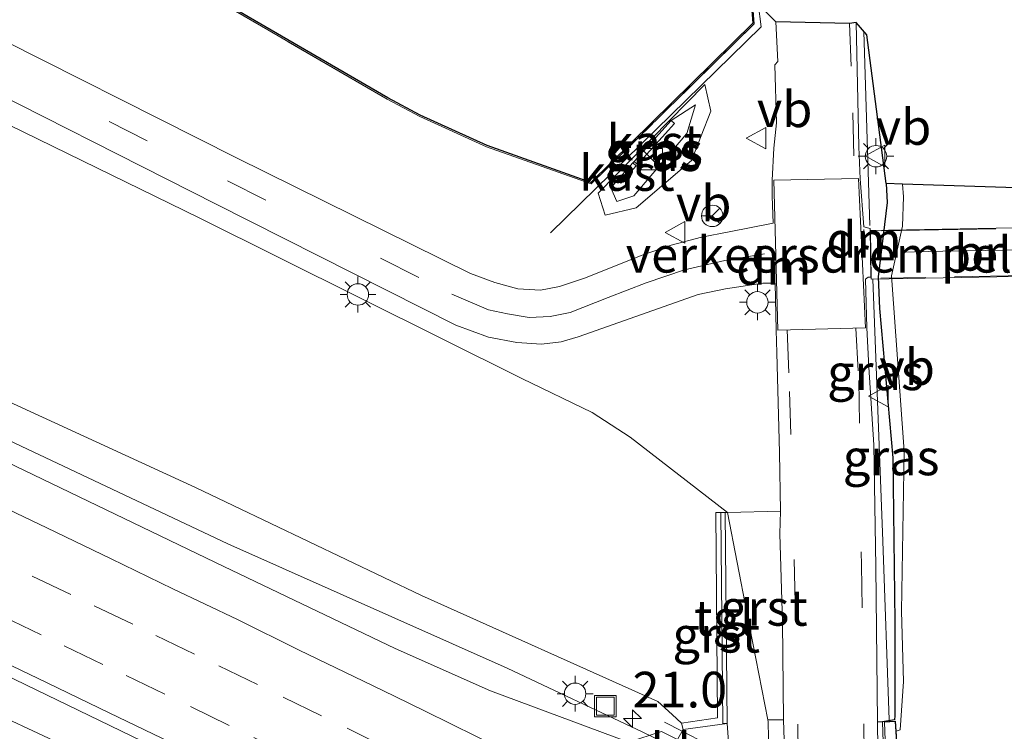
# Model space of a CAD drawing. Units: metres. Extents: x 90488 to 100000, y 444661 to 450001.
# Drawn here: x 99506 to 99575, y 449068 to 449118 of the extents above; entities that cross this region are included whole.
import ezdxf
from ezdxf.enums import TextEntityAlignment as Align

# ---------------------------------------------------------------- set-up
doc = ezdxf.new("R2010")
doc.units = ezdxf.units.M
doc.linetypes.add('IE-TERREINAFSCHEIDING', pattern=[10, 8, -2])
doc.linetypes.add('VW-3-9_STREEP', pattern=[12, 3, -9])
doc.layers.get('0').update_dxf_attribs({"lineweight": 25})
for name, color, linetype, lineweight in [('B-ME-AM-KILOMETR-S-B1', 7, 'Continuous', 18), ('B-ME-BV-GELEIDECONSTRUCTIE-BARRIER-L-B1', 213, 'BV-STEPBARRIER', 18), ('B-ME-BV-GELEIDECONSTRUCTIE-GELEIDERAIL-L-B1', 213, 'BV-GELEIDERAIL', 18), ('B-ME-GW-INSTEEKWATERGANG-L-B1', 10, 'Continuous', 25), ('B-ME-GW-KRUINLIJN-L-B1', 93, 'Continuous', 18), ('B-ME-GW-TEENLIJN-L-B1', 93, 'Continuous', 18), ('B-ME-IE-GRASLAND-GV-B6', 93, 'Continuous', 18), ('B-ME-IE-INRICHTINGSELEMENT-S-B1', 253, 'Continuous', 18), ('B-ME-IE-MEUBILAIR_WEGMEUBILAIR-LICHTMAST-S-B1', 8, 'Continuous', 18), ('B-ME-IE-TERREINAFSCHEIDING-RASTERHEKWERK-L-B1', 8, 'IE-TERREINAFSCHEIDING', 18), ('B-ME-IE-TERREINAFSCHEIDING-RASTERHEKWERK-L-B2', 8, 'IE-TERREINAFSCHEIDING', 18), ('B-ME-KG-KADASTRAAL-OPNAMEDTMGRENS-L-B1', 10, 'Continuous', 25), ('B-ME-KW-BRUG-GV-B7', 173, 'Continuous', 18), ('B-ME-KW-LANDHOOFD-GV-B6', 173, 'Continuous', 18), ('B-ME-MW-MUUR-GV-B6', 8, 'IE-TERREINAFSCHEIDING-KUNSTMATIG', 18), ('B-ME-OG-BEBOUWING-GV-B6', 173, 'Continuous', 18), ('B-ME-OG-WATER-GV-B6', 153, 'Continuous', 18), ('B-ME-VH-DREMPEL-GV-B6', 8, 'Continuous', 18), ('B-ME-VH-VERH_SOORT-BITUMEN-GV-B6', 8, 'IE-TERREINAFSCHEIDING-NATUURLIJK-HOUTWAL', 18), ('B-ME-VH-VERH_SOORT-GV-B6', 8, 'Continuous', 18), ('B-ME-VH-VERH_SOORT-KLINKERS-GV-B6', 8, 'IE-TERREINAFSCHEIDING-NATUURLIJK-HOUTWAL', 18), ('B-ME-VH-VERH_SOORT-TEGELS-GV-B6', 8, 'Continuous', 18), ('B-ME-VW-MARKERING-39STREEP-015-L-B1', 255, 'VW-3-9_STREEP', 18), ('B-ME-VW-MARKERING-39STREEP-015-L-B2', 255, 'VW-3-9_STREEP', 18), ('B-ME-VW-MARKERING-DRIEHOEK-L-B1', 7, 'VW-HAAIETAND70-R-B', 18), ('B-ME-VW-MARKERING-STREEP-015-L-B1', 7, 'Continuous', 18), ('B-ME-VW-MEUBILAIR_WEGMEUBILAIR-RONA-S-B1', 8, 'Continuous', 18), ('B-ME-VW-MEUBILAIR_WEGMEUBILAIR-VERKEERSBORD-S-B1', 8, 'Continuous', 18)]:
    doc.layers.add(name, color=color, linetype=linetype, lineweight=lineweight)
doc.styles.add('NLCS-ISO', font='NLCS-ISO.TTF')
doc.linetypes.add('BV-GELEIDERAIL', pattern='A,10,-3,[108,NLCS.SHX,S=1,R=0,X=0,Y=0],-3', length=16)
doc.linetypes.add('BV-STEPBARRIER', pattern='A,1,-1,[16,NLCS.SHX,S=1,R=0,X=-1,Y=0],1', length=3)
doc.linetypes.add('IE-TERREINAFSCHEIDING-KUNSTMATIG', pattern='A,4,[82,NLCS.SHX,S=0.75,R=90,X=0,Y=0],4,-2', length=10)
doc.linetypes.add('IE-TERREINAFSCHEIDING-NATUURLIJK-HOUTWAL', pattern='A,7,-1.5,[67,NLCS.SHX,S=0.75,R=45,X=0,Y=0],-1.5,7,-1.5,[70,NLCS.SHX,S=0.75,R=0,X=0,Y=0],-1.5', length=20)
doc.linetypes.add('VW-HAAIETAND70-R-B', pattern='A,0,-0.5,[153,NLCS.SHX,S=1,R=180,X=-0.375,Y=0],-0.5', length=1)

# ---------------------------------------------------------------- blocks, each defined once
blk = doc.blocks.new('kast')
blk.add_line((-0.75, -0.75), (0.75, 0.75))
blk.add_lwpolyline([(-0.75, 0.75), (0.75, 0.75), (0.75, -0.75), (-0.75, -0.75)], close=True)
blk = doc.blocks.new('put')
for p, q in [((0.75, 0.75), (-0.75, 0.75)), ((-0.75, 0.75), (-0.75, -0.75)), ((0.75, -0.75), (0.75, 0.75)), ((-0.75, -0.75), (0.75, -0.75))]:
    blk.add_line(p, q)
blk.add_lwpolyline([(-0.625, 0.625), (0.625, 0.625), (0.625, -0.625), (-0.625, -0.625)], close=True)
blk = doc.blocks.new('verkeersbord')
for p, q in [((0, 0.75), (-0.75, -0.625)), ((0.75, -0.625), (0, 0.75)), ((-0.75, -0.625), (0.75, -0.625))]:
    blk.add_line(p, q)
blk = doc.blocks.new('wegwijzer')
for q in [(0, 0.75), (-0.53, -0.53), (0.53, -0.53)]:
    blk.add_line((0, 0), q)
blk.add_circle((0, 0), 0.75)
blk = doc.blocks.new('hecto')
for p, q in [((0, 0.625), (-0.625, 0)), ((0, -0.625), (0, 0.625)), ((-0.625, 0), (0.625, 0)), ((0.625, 0), (0, -0.625))]:
    blk.add_line(p, q)
blk = doc.blocks.new('lantaarnpaal')
for p, q in [((-0.884, 0.884), (-0.53, 0.53)), ((0, 0.75), (0, 1.25)), ((0.53, 0.53), (0.884, 0.884)), ((-0.75, 0), (-1.25, 0)), ((0.75, 0), (1.25, 0)), ((-0.53, -0.53), (-0.884, -0.884)), ((0.53, -0.53), (0.884, -0.884)), ((0, -0.75), (0, -1.25))]:
    blk.add_line(p, q)
blk.add_circle((0, 0), 0.75)

msp = doc.modelspace()

# ---------------------------------------------------------------- linework, layer by layer
at = {"layer": 'B-ME-BV-GELEIDECONSTRUCTIE-BARRIER-L-B1'}
msp.add_polyline3d([(99537.242, 449054.477, 4.947), (99516.762, 449063.929, 4.821), (99495.393, 449073.922, 4.67), (99473.952, 449083.939, 4.44), (99451.467, 449093.977, 4.179), (99429.516, 449103.435, 3.926), (99407, 449112.72, 3.566), (99384.835, 449121.304, 3.19), (99361.984, 449129.929, 2.792), (99339.782, 449137.874, 2.361), (99317.069, 449145.51, 1.904), (99294.484, 449152.812, 1.531), (99269.578, 449160.457, 1.102), (99248.25, 449166.817, 0.775), (99225.205, 449173.813, 0.405), (99201.023, 449181.231, 0.073), (99178.405, 449187.908, -0.252), (99177.588, 449188.146, -0.258)], dxfattribs=at)
at = {"layer": 'B-ME-BV-GELEIDECONSTRUCTIE-GELEIDERAIL-L-B1'}
msp.add_line((99565.566, 449103.886, -0.657), (99565.142, 449117.462, -0.684), dxfattribs=at)
for points in [[(99424.639, 449124.773, 3.938), (99433.193, 449121.126, 4.091), (99453.995, 449112.124, 4.341), (99479.617, 449100.776, 4.551), (99500.184, 449091.251, 4.572), (99520.633, 449081.596, 4.525), (99540.191, 449072.901, 4.318), (99549.678, 449068.414, 4.395), (99551.528, 449067.539, 4.41), (99554.179, 449066.285, 4.432)], [(99557.748, 449119.427, -0.915), (99557.966, 449117.8, -0.901), (99543.22, 449103.367, -1.455)], [(99566.924, 449069.292, -1.256), (99566.483, 449081.796, -0.95), (99565.766, 449100.134, -0.591)]]:
    msp.add_polyline3d(points, dxfattribs=at)
at = {"layer": 'B-ME-GW-INSTEEKWATERGANG-L-B1'}
msp.add_polyline3d([(99566.707, 449106.817, -1.58), (99566.766, 449105.505, -1.58), (99566.146, 449100.282, -1.342), (99566.232, 449098.081, -1.647), (99567.183, 449087.627, -1.684), (99567.318, 449076.146, -1.811), (99567.303, 449069.567, -1.979), (99567.289, 449069.28, -1.981), (99566.449, 449069.136, -1.93)], dxfattribs=at)
at = {"layer": 'B-ME-GW-KRUINLIJN-L-B1'}
for points in [[(99387.682, 449143.157, 2.254), (99394.451, 449140.782, 2.486), (99404.747, 449137.36, 2.837), (99425.479, 449130.697, 3.094), (99435.653, 449127.226, 3.101), (99441.363, 449124.182, 3.134), (99449.77, 449118.591, 3.418), (99461.739, 449111.817, 3.5), (99483.33, 449101.642, 3.539), (99518.378, 449085.535, 3.439), (99534.183, 449077.985, 3.396), (99550.719, 449070.56, 3.409), (99551.73, 449069.647, 3.508), (99552.391, 449069.047, 3.597)], [(99554.008, 449113.749, -1.982), (99546.557, 449106.153, -2.108), (99547.05, 449104.598, -1.967), (99549.2, 449105.123, -1.747), (99553.091, 449108.442, -1.698), (99554.446, 449111.896, -1.627), (99554.008, 449113.749, -1.982)]]:
    msp.add_polyline3d(points, dxfattribs=at)
at = {"layer": 'B-ME-GW-TEENLIJN-L-B1'}
msp.add_line((99548.986, 449108.271, -2.532), (99549.066, 449108.361, -2.529), dxfattribs=at)
for points in [[(99389.594, 449151.866, -2.768), (99412.954, 449147.077, -2.769), (99435.799, 449142.234, -2.822), (99442.523, 449140.778, -2.838), (99447.559, 449139.252, -2.768), (99453.856, 449136.567, -2.741), (99478.856, 449123.764, -2.593), (99500.187, 449113.43, -2.468), (99518.623, 449104.425, -2.414), (99541.221, 449093.167, -2.017), (99546.136, 449090.786, -1.893), (99548.794, 449089.071, -1.8), (99555.592, 449083.791, -1.678)], [(99547.901, 449107.068, -2.576), (99547.428, 449106.513, -2.707), (99547.862, 449105.565, -2.472), (99549.04, 449105.952, -2.439), (99552.753, 449110.333, -2.552), (99553.355, 449112.33, -2.682), (99551.659, 449111.237, -2.423)]]:
    msp.add_polyline3d(points, dxfattribs=at)
at = {"layer": 'B-ME-IE-GRASLAND-GV-B6'}
for points in [[(99389.594, 449151.866, -2.768), (99412.954, 449147.077, -2.769), (99435.799, 449142.234, -2.822), (99442.523, 449140.778, -2.838), (99447.559, 449139.252, -2.768), (99453.856, 449136.567, -2.741), (99478.856, 449123.764, -2.593), (99500.187, 449113.43, -2.468), (99518.623, 449104.425, -2.414), (99541.221, 449093.167, -2.017), (99546.136, 449090.786, -1.893), (99548.794, 449089.071, -1.8), (99555.592, 449083.791, -1.678)], [(99387.682, 449143.157, 2.254), (99394.451, 449140.782, 2.486), (99404.747, 449137.36, 2.837), (99425.479, 449130.697, 3.094), (99435.653, 449127.226, 3.101), (99441.363, 449124.182, 3.134), (99449.77, 449118.591, 3.418), (99461.739, 449111.817, 3.5), (99483.33, 449101.642, 3.539), (99518.378, 449085.535, 3.439), (99534.183, 449077.985, 3.396), (99550.719, 449070.56, 3.409), (99551.73, 449069.647, 3.508), (99552.391, 449069.047, 3.597)], [(99555.592, 449083.791, -1.678), (99555.444, 449083.792, -1.56), (99555.144, 449083.794, -1.554), (99554.781, 449083.796, -1.548), (99554.914, 449069.413, 2.112), (99552.391, 449069.047, 3.597), (99551.73, 449069.647, 3.508), (99550.719, 449070.56, 3.409), (99534.183, 449077.985, 3.396), (99518.378, 449085.535, 3.439), (99483.33, 449101.642, 3.539), (99461.739, 449111.817, 3.5), (99449.77, 449118.591, 3.418), (99441.363, 449124.182, 3.134), (99435.653, 449127.226, 3.101), (99425.479, 449130.697, 3.094), (99404.747, 449137.36, 2.837), (99394.451, 449140.782, 2.486), (99387.682, 449143.157, 2.254)], [(99507.289, 449126.976, -2.691), (99531.783, 449112.727, -2.4), (99534.062, 449111.517, -2.345), (99538.739, 449109.385, -2.251), (99546.067, 449106.791, -2.103), (99557.481, 449118.013, -1.703), (99557.335, 449119.854, -1.634), (99558.992, 449118.141, -1.519), (99559.123, 449115.354, -1.529), (99558.921, 449115.141, -1.526), (99559.036, 449111.076, -1.541), (99558.841, 449109.308, -1.496), (99558.74, 449107.05, -1.388), (99558.726, 449105.928, -1.435), (99558.798, 449104.054, -1.431), (99555.723, 449103.45, -1.615), (99553.778, 449103.064, -1.695), (99551.655, 449102.502, -1.785), (99549.625, 449101.808, -1.861), (99545.588, 449100.196, -1.967), (99543.854, 449099.61, -2.008), (99542.52, 449099.366, -2.029), (99540.93, 449099.45, -2.068), (99539.311, 449099.889, -2.113), (99537.62, 449100.527, -2.165), (99521.234, 449108.625, -2.393), (99502.247, 449118.184, -2.546)], [(99479.801, 449125.535, -2.591), (99500.821, 449115, -2.414), (99519.829, 449105.373, -2.304), (99536.601, 449096.904, -2.108), (99538.877, 449096.069, -2.036), (99540.859, 449095.707, -1.994), (99542.58, 449095.58, -1.95), (99543.963, 449095.733, -1.904), (99545.141, 449096.098, -1.881), (99553.562, 449099.056, -1.625), (99555.475, 449099.45, -1.531), (99558.072, 449099.846, -1.462), (99558.93, 449099.847, -1.445), (99559.018, 449096.551, -1.468), (99559.047, 449094.965, -1.542), (99559.248, 449088.007, -1.649), (99559.308, 449083.891, -1.716), (99555.592, 449083.791, -1.678), (99548.794, 449089.071, -1.8), (99546.136, 449090.786, -1.893), (99541.221, 449093.167, -2.017), (99518.623, 449104.425, -2.414), (99500.187, 449113.43, -2.468), (99478.856, 449123.764, -2.593)], [(99552.391, 449069.047, 3.597), (99552.491, 449068.603, 3.708), (99552.426, 449068.481, 3.708), (99552.115, 449067.9, 3.711), (99550.988, 449068.469, 3.634), (99548.686, 449067.711, 3.775), (99539.011, 449071.317, 3.801), (99532.344, 449074.287, 3.831), (99520.361, 449080.015, 3.874), (99498.789, 449090.389, 3.861), (99478.934, 449099.668, 3.808), (99453.966, 449110.736, 3.632), (99432.506, 449119.966, 3.376)], [(99566.707, 449106.817, -1.58), (99566.766, 449105.505, -1.58), (99566.146, 449100.282, -1.342), (99566.232, 449098.081, -1.647), (99567.183, 449087.627, -1.684), (99567.318, 449076.146, -1.811), (99567.303, 449069.567, -1.979), (99567.289, 449069.28, -1.981), (99566.449, 449069.136, -1.93), (99566.106, 449069.132, -1.962), (99566.064, 449073.493, -1.836), (99565.98, 449080.004, -1.685), (99565.841, 449088.54, -1.558), (99565.484, 449093.971, -1.471), (99565.365, 449096.724, -1.352), (99565.253, 449100.124, -1.302), (99565.442, 449100.269, -1.302), (99565.631, 449100.278, -1.301), (99565.592, 449103.667, -1.276), (99565.147, 449103.782, -1.273), (99564.899, 449107.162, -1.264), (99564.787, 449109.4, -1.357), (99564.599, 449118.087, -1.444), (99565.345, 449117.228, -1.444), (99566.707, 449106.817, -1.58)], [(99554.008, 449113.749, -1.982), (99554.446, 449111.896, -1.627), (99553.091, 449108.442, -1.698), (99549.2, 449105.123, -1.747), (99547.05, 449104.598, -1.967), (99546.557, 449106.153, -2.108), (99554.008, 449113.749, -1.982)], [(99554.008, 449113.749, -1.982), (99546.557, 449106.153, -2.108), (99547.05, 449104.598, -1.967), (99549.2, 449105.123, -1.747), (99553.091, 449108.442, -1.698), (99554.446, 449111.896, -1.627), (99554.008, 449113.749, -1.982)], [(99547.901, 449107.068, -2.576), (99548.139, 449106.854, -2.576), (99549.223, 449108.057, -2.532), (99548.986, 449108.271, -2.532), (99549.066, 449108.361, -2.529), (99549.304, 449108.146, -2.529), (99551.897, 449111.023, -2.423), (99551.659, 449111.237, -2.423), (99553.355, 449112.33, -2.682), (99552.753, 449110.333, -2.552), (99549.04, 449105.952, -2.439), (99547.862, 449105.565, -2.472), (99547.428, 449106.513, -2.707), (99547.901, 449107.068, -2.576)], [(99551.659, 449111.237, -2.423), (99549.066, 449108.361, -2.529), (99548.986, 449108.271, -2.532), (99547.901, 449107.068, -2.576), (99547.428, 449106.513, -2.707), (99547.862, 449105.565, -2.472), (99549.04, 449105.952, -2.439), (99552.753, 449110.333, -2.552), (99553.355, 449112.33, -2.682), (99551.659, 449111.237, -2.423)], [(99567.839, 449106.78, -2.2), (99567.928, 449105.887, -2.2), (99567.86, 449103.833, -2.2), (99567.07, 449100.359, -2.22), (99567.965, 449088.087, -2.22), (99567.79, 449076.9, -2.22), (99567.91, 449071.963, -2.22), (99567.688, 449068.586, -2.22), (99567.401, 449068.491, -2.22), (99567.351, 449069.19, -1.93), (99566.449, 449069.136, -1.93), (99567.289, 449069.28, -1.981), (99567.303, 449069.567, -1.979), (99567.318, 449076.146, -1.811), (99567.183, 449087.627, -1.684), (99566.232, 449098.081, -1.647), (99566.146, 449100.282, -1.342), (99566.766, 449105.505, -1.58), (99566.707, 449106.817, -1.58), (99567.839, 449106.78, -2.2)]]:
    msp.add_polyline3d(points, dxfattribs=at)
at = {"layer": 'B-ME-IE-TERREINAFSCHEIDING-RASTERHEKWERK-L-B1'}
for points in [[(99557.335, 449119.854, -1.634), (99557.481, 449118.013, -1.703), (99546.067, 449106.791, -2.103), (99538.739, 449109.385, -2.251), (99534.062, 449111.517, -2.345), (99531.783, 449112.727, -2.4), (99507.289, 449126.976, -2.691), (99487.307, 449138.728, -2.817), (99464.836, 449151.427, -2.779), (99444.506, 449154.648, -2.944), (99436.991, 449155.839, -2.914), (99437.229, 449153.616, -2.876), (99427.803, 449155.086, -2.846), (99422.986, 449154.766, -2.782), (99420.591, 449154.799, -2.852), (99399.024, 449156.703, -2.797), (99370.466, 449161.169, -2.786)], [(99554.135, 449067.594, 3.595), (99552.426, 449068.481, 3.708), (99551.185, 449069.125, 3.561)]]:
    msp.add_polyline3d(points, dxfattribs=at)
at = {"layer": 'B-ME-IE-TERREINAFSCHEIDING-RASTERHEKWERK-L-B2'}
for p, q in [((99566.388, 449103.508, -1.418), (99579.636, 449103.752, -1.446)), ((99579.479, 449100.435, -1.447), (99566.327, 449100.192, -1.436))]:
    msp.add_line(p, q, dxfattribs=at)
at = {"layer": 'B-ME-KG-KADASTRAAL-OPNAMEDTMGRENS-L-B1'}
for points in [[(99557.235, 449119.846, -1.636), (99557.377, 449118.052, -1.704), (99546.041, 449106.906, -2.101), (99538.777, 449109.477, -2.249), (99534.106, 449111.607, -2.343), (99531.832, 449112.814, -2.397), (99507.34, 449127.063, -2.689)], [(99576.519, 449106.496, -2.2), (99567.839, 449106.78, -2.2), (99566.707, 449106.817, -1.58), (99565.345, 449117.228, -1.444), (99564.599, 449118.087, -1.444), (99564.152, 449118.025, -1.436), (99558.992, 449118.141, -1.519), (99557.335, 449119.854, -1.634)]]:
    msp.add_polyline3d(points, dxfattribs=at)
at = {"layer": 'B-ME-KW-BRUG-GV-B7'}
msp.add_polyline3d([(99565.601, 449103.543, -1.416), (99580.689, 449103.822, -1.448), (99580.752, 449100.409, -1.448), (99565.664, 449100.13, -1.436), (99565.601, 449103.543, -1.416)], dxfattribs=at)
at = {"layer": 'B-ME-KW-LANDHOOFD-GV-B6'}
msp.add_polyline3d([(99552.115, 449067.9, 3.711), (99552.426, 449068.481, 3.708), (99552.491, 449068.603, 3.708), (99555.571, 449069.032, 2.143), (99555.83, 449065.494, 2.07)], dxfattribs=at)
at = {"layer": 'B-ME-MW-MUUR-GV-B6'}
for points in [[(99567.351, 449069.19, -1.93), (99567.401, 449068.491, -2.22), (99568.473, 449052.001, -2.22), (99569.374, 449038.5, -2.22), (99569.471, 449026.855, -2.22), (99569.607, 449013.52, -2.22), (99569.032, 448997.704, -2.22), (99568.371, 448979.443, -2.22), (99568.373, 448979.421, -2.22), (99567.731, 448979.429, -2.003), (99567.514, 448979.432, -1.93), (99567.524, 448979.88, -1.633), (99567.604, 448996.004, -2.034), (99567.679, 449004.324, -2.178), (99567.7115, 449015.9628, -2.3028), (99567.716, 449017.565, -2.32), (99567.619, 449024.585, -2.366), (99567.491, 449038.416, -2.38), (99567.125, 449048.141, -2.339), (99566.815, 449057.796, -2.211), (99566.449, 449069.136, -1.93), (99567.351, 449069.19, -1.93)], [(99567.602, 448979.452, -1.384), (99568.351, 448979.443, -1.39), (99569.012, 448997.705, -1.392), (99569.587, 449013.52, -1.388), (99569.451, 449026.854, -1.386), (99569.354, 449038.499, -1.386), (99568.453, 449052, -1.39), (99567.337, 449069.168, -1.402), (99566.602, 449069.128, -1.393), (99567.229, 449051.951, -1.389), (99567.732, 449038.474, -1.402), (99567.857, 449026.344, -1.385), (99567.988, 449013.604, -1.394), (99567.814, 448997.887, -1.396), (99567.602, 448979.452, -1.384)], [(99568.351, 448979.443, -1.39), (99567.602, 448979.452, -1.384), (99567.814, 448997.887, -1.396), (99567.988, 449013.604, -1.394), (99567.857, 449026.344, -1.385), (99567.732, 449038.474, -1.402), (99567.229, 449051.951, -1.389), (99566.602, 449069.128, -1.393), (99567.337, 449069.168, -1.402), (99568.453, 449052, -1.39), (99569.354, 449038.499, -1.386), (99569.451, 449026.854, -1.386), (99569.587, 449013.52, -1.388), (99569.012, 448997.705, -1.392), (99568.351, 448979.443, -1.39)]]:
    msp.add_polyline3d(points, dxfattribs=at)
at = {"layer": 'B-ME-OG-BEBOUWING-GV-B6'}
for points in [[(99549.066, 449108.361, -2.529), (99551.659, 449111.237, -2.423), (99551.897, 449111.023, -2.423), (99549.304, 449108.146, -2.529), (99549.066, 449108.361, -2.529)], [(99547.901, 449107.068, -2.576), (99548.986, 449108.271, -2.532), (99549.223, 449108.057, -2.532), (99548.139, 449106.854, -2.576), (99547.901, 449107.068, -2.576)]]:
    msp.add_polyline3d(points, dxfattribs=at)
at = {"layer": 'B-ME-OG-WATER-GV-B6'}
msp.add_polyline3d([(99580.749, 448947.826, -2.2), (99574.886, 448949.01, -2.2), (99568.977, 448951.365, -2.2), (99568.372, 448960.494, -2.2), (99568.475, 448973.257, -2.2), (99568.474, 448978.389, -2.2), (99568.373, 448979.421, -2.22), (99568.371, 448979.443, -2.22), (99569.032, 448997.704, -2.22), (99569.607, 449013.52, -2.22), (99569.471, 449026.855, -2.22), (99569.374, 449038.5, -2.22), (99568.473, 449052.001, -2.22), (99567.401, 449068.491, -2.22), (99567.688, 449068.586, -2.22), (99567.91, 449071.963, -2.22), (99567.79, 449076.9, -2.22), (99567.965, 449088.087, -2.22), (99567.07, 449100.359, -2.22), (99567.86, 449103.833, -2.2), (99567.928, 449105.887, -2.2), (99567.839, 449106.78, -2.2), (99576.519, 449106.496, -2.2)], dxfattribs=at)
at = {"layer": 'B-ME-VH-DREMPEL-GV-B6'}
msp.add_polyline3d([(99565.268, 449096.721, -1.354), (99559.118, 449096.554, -1.466), (99558.846, 449107.052, -1.386), (99564.78, 449107.17, -1.278), (99565.268, 449096.721, -1.354)], dxfattribs=at)
at = {"layer": 'B-ME-VH-VERH_SOORT-BITUMEN-GV-B6'}
for points in [[(99179.177, 449189.47, -1.152), (99202.237, 449183.035, -0.836), (99225.634, 449176.329, -0.485), (99249.124, 449169.452, -0.118), (99269.725, 449163.433, 0.207), (99269.276, 449161.974, 0.201), (99294.684, 449154.175, 0.65), (99317.528, 449146.777, 1.042), (99340.315, 449139.083, 1.46), (99362.571, 449131.249, 1.937), (99385.482, 449122.622, 2.339), (99407.285, 449114.071, 2.688), (99429.802, 449104.861, 3.035), (99452.238, 449095.085, 3.304), (99468.833, 449087.993, 3.515), (99475.924, 449085.945, 3.602), (99496.835, 449076.389, 3.801), (99517.581, 449066.363, 3.92), (99538.465, 449056.053, 4.064), (99543.779, 449053.335, 4.082), (99543.503, 449052.555, 4.079)], [(99387.194, 449157.448, -2.939), (99403.913, 449154.229, -2.912), (99423.484, 449150.104, -2.913), (99440.841, 449146.426, -2.819), (99445.581, 449145.193, -2.796), (99448.583, 449144.272, -2.791), (99451.538, 449143.186, -2.781), (99454.131, 449142.12, -2.783), (99457.368, 449140.609, -2.774), (99465.925, 449136.357, -2.722), (99481.689, 449128.467, -2.668), (99502.247, 449118.184, -2.546), (99521.234, 449108.625, -2.393), (99537.62, 449100.527, -2.165), (99539.311, 449099.889, -2.113), (99540.93, 449099.45, -2.068)], [(99432.506, 449119.966, 3.376), (99453.966, 449110.736, 3.632), (99478.934, 449099.668, 3.808), (99498.789, 449090.389, 3.861), (99520.361, 449080.015, 3.874), (99532.344, 449074.287, 3.831), (99539.011, 449071.317, 3.801), (99548.686, 449067.711, 3.775), (99554.256, 449065.634, 3.76), (99554.3, 449059.896, 3.891), (99554.33, 449056.01, 3.964), (99554.36, 449052.16, 4.036), (99554.385, 449048.903, 4.139), (99554.391, 449048.097, 4.147), (99551.519, 449049.581, 4.142), (99543.503, 449052.555, 4.079), (99543.779, 449053.335, 4.082), (99538.465, 449056.053, 4.064), (99517.581, 449066.363, 3.92), (99496.835, 449076.389, 3.801), (99475.924, 449085.945, 3.602), (99468.833, 449087.993, 3.515), (99452.238, 449095.085, 3.304)], [(99540.93, 449099.45, -2.068), (99542.52, 449099.366, -2.029), (99543.854, 449099.61, -2.008), (99545.588, 449100.196, -1.967), (99549.625, 449101.808, -1.861), (99551.655, 449102.502, -1.785), (99553.778, 449103.064, -1.695), (99555.723, 449103.45, -1.615), (99558.798, 449104.054, -1.431), (99558.726, 449105.928, -1.435), (99558.74, 449107.05, -1.388), (99558.841, 449109.308, -1.496), (99559.036, 449111.076, -1.541), (99558.921, 449115.141, -1.526), (99559.123, 449115.354, -1.529), (99558.992, 449118.141, -1.519), (99564.152, 449118.025, -1.436), (99564.599, 449118.087, -1.444), (99564.787, 449109.4, -1.357), (99564.899, 449107.162, -1.264), (99565.147, 449103.782, -1.273), (99565.592, 449103.667, -1.276), (99565.631, 449100.278, -1.301), (99565.442, 449100.269, -1.302), (99565.253, 449100.124, -1.302), (99565.365, 449096.724, -1.352), (99565.484, 449093.971, -1.471), (99565.841, 449088.54, -1.558), (99565.98, 449080.004, -1.685), (99566.064, 449073.493, -1.836), (99566.106, 449069.132, -1.962), (99566.248, 449057.754, -2.223)], [(99559.664, 449065.067, -2.141), (99559.534, 449069.292, -2.024), (99559.443, 449076.115, -1.858), (99559.277, 449082.292, -1.719), (99559.308, 449083.891, -1.716), (99559.248, 449088.007, -1.649), (99559.047, 449094.965, -1.542), (99559.018, 449096.551, -1.468), (99558.93, 449099.847, -1.445), (99558.072, 449099.846, -1.462), (99555.475, 449099.45, -1.531), (99553.562, 449099.056, -1.625), (99545.141, 449096.098, -1.881), (99543.963, 449095.733, -1.904), (99542.58, 449095.58, -1.95), (99540.859, 449095.707, -1.994), (99538.877, 449096.069, -2.036), (99536.601, 449096.904, -2.108), (99519.829, 449105.373, -2.304), (99500.821, 449115, -2.414)]]:
    msp.add_polyline3d(points, dxfattribs=at)
at = {"layer": 'B-ME-VH-VERH_SOORT-GV-B6'}
for points in [[(99559.534, 449069.292, -2.024), (99558.421, 449069.295, -1.931), (99556.962, 449076.803, -1.802), (99555.592, 449083.791, -1.678), (99559.308, 449083.891, -1.716), (99559.277, 449082.292, -1.719), (99559.443, 449076.115, -1.858), (99559.534, 449069.292, -2.024)], [(99555.144, 449083.794, -1.554), (99555.28, 449069.03, 2.202), (99555.571, 449069.032, 2.143), (99552.491, 449068.603, 3.708), (99552.391, 449069.047, 3.597), (99554.914, 449069.413, 2.112), (99554.781, 449083.796, -1.548), (99555.144, 449083.794, -1.554)], [(99555.592, 449083.791, -1.678), (99556.962, 449076.803, -1.802), (99558.421, 449069.295, -1.931), (99558.451, 449069.14, -1.934), (99558.636, 449060.195, -2.079), (99558.866, 449048.237, -2.235), (99558.977, 449043.659, -2.305), (99558.991, 449036.726, -2.299), (99559.179, 449021.907, -2.302), (99557.604, 449014.902, -2.351), (99556.306, 449009.537, -2.317), (99556.123, 449021.226, 1.845), (99556.11, 449022.051, 2.138), (99556.114, 449025.336, 2.1), (99556.238, 449025.333, 2.1), (99555.981, 449045.39, 2.082), (99555.83, 449065.494, 2.07), (99555.571, 449069.032, 2.143), (99555.444, 449083.792, -1.56), (99555.592, 449083.791, -1.678)]]:
    msp.add_polyline3d(points, dxfattribs=at)
at = {"layer": 'B-ME-VH-VERH_SOORT-KLINKERS-GV-B6'}
for points in [[(99557.335, 449119.854, -1.634), (99557.481, 449118.013, -1.703), (99546.067, 449106.791, -2.103), (99538.739, 449109.385, -2.251), (99534.062, 449111.517, -2.345), (99531.783, 449112.727, -2.4), (99507.289, 449126.976, -2.691)], [(99507.34, 449127.063, -2.689), (99531.832, 449112.814, -2.397), (99534.106, 449111.607, -2.343), (99538.777, 449109.477, -2.249), (99546.041, 449106.906, -2.101), (99557.377, 449118.052, -1.704), (99557.235, 449119.846, -1.636)], [(99559.534, 449069.292, -2.024), (99559.664, 449065.067, -2.141), (99559.726, 449059.874, -2.251), (99559.837, 449048.366, -2.413), (99559.866, 449043.611, -2.489), (99559.926, 449036.812, -2.486), (99560.069, 449024.467, -2.487), (99560.13, 449017.147, -2.492), (99560.129, 449014.922, -2.439), (99557.604, 449014.902, -2.351), (99559.179, 449021.907, -2.302), (99558.991, 449036.726, -2.299), (99558.977, 449043.659, -2.305), (99558.866, 449048.237, -2.235), (99558.636, 449060.195, -2.079), (99558.451, 449069.14, -1.934), (99558.421, 449069.295, -1.931), (99559.534, 449069.292, -2.024)], [(99567.716, 449017.565, -2.32), (99567.7115, 449015.9628, -2.3028), (99566.7745, 449015.9629, -2.3714), (99566.803, 449017.711, -2.348), (99566.659, 449024.437, -2.392), (99566.47, 449036.436, -2.424), (99566.337, 449048.145, -2.373), (99566.248, 449057.754, -2.223), (99566.106, 449069.132, -1.962), (99566.449, 449069.136, -1.93), (99566.815, 449057.796, -2.211), (99567.125, 449048.141, -2.339), (99567.491, 449038.416, -2.38), (99567.619, 449024.585, -2.366), (99567.716, 449017.565, -2.32)]]:
    msp.add_polyline3d(points, dxfattribs=at)
at = {"layer": 'B-ME-VH-VERH_SOORT-TEGELS-GV-B6'}
msp.add_polyline3d([(99555.444, 449083.792, -1.56), (99555.571, 449069.032, 2.143), (99555.28, 449069.03, 2.202), (99555.144, 449083.794, -1.554), (99555.444, 449083.792, -1.56)], dxfattribs=at)
at = {"layer": 'B-ME-VW-MARKERING-39STREEP-015-L-B1'}
for points in [[(99386.946, 449155.677, -2.856), (99403.868, 449152.435, -2.841), (99423.575, 449148.266, -2.847), (99440.393, 449144.648, -2.786), (99445.958, 449143.266, -2.771), (99448.691, 449142.382, -2.763), (99451.342, 449141.364, -2.747), (99454.015, 449140.23, -2.734), (99456.628, 449139.038, -2.712), (99465.219, 449134.76, -2.688), (99480.091, 449127.323, -2.629), (99501.59, 449116.532, -2.468), (99520.611, 449107.005, -2.34), (99536.31, 449099.07, -2.155), (99538.866, 449097.993, -2.073), (99540.206, 449097.693, -2.037), (99541.734, 449097.456, -1.997), (99543.204, 449097.521, -1.964), (99544.583, 449097.805, -1.929), (99547.241, 449098.849, -1.878), (99549.906, 449099.875, -1.786), (99552.6, 449100.787, -1.687), (99555.411, 449101.445, -1.577), (99558.199, 449101.891, -1.449)], [(99564.152, 449118.025, -1.436), (99564.383, 449111.764, -1.403), (99564.489, 449107.188, -1.255)], [(99559.776, 449096.571, -1.454), (99559.937, 449092.255, -1.572), (99560.279, 449080.499, -1.721), (99560.524, 449068.981, -2), (99560.617, 449060.031, -2.215), (99560.779, 449048.259, -2.389), (99560.879, 449036.631, -2.452), (99561.004, 449024.433, -2.459), (99561.054, 449016.397, -2.441), (99561.068, 449004.514, -2.219), (99561.0647, 449004.1014, -2.2108)], [(99564.584, 449096.702, -1.367), (99564.787, 449093.043, -1.478), (99564.982, 449080.121, -1.681), (99565.143, 449069.01, -1.96), (99565.243, 449060.093, -2.189), (99565.376, 449048.041, -2.374), (99565.466, 449036.515, -2.427), (99565.649, 449024.459, -2.399), (99565.779, 449016.551, -2.35), (99565.9334, 449010.1999, -2.2552)], [(99502.6003, 449081.4193, 3.7359), (99506.9501, 449079.3511, 3.7491), (99511.2756, 449077.2703, 3.7556), (99515.6011, 449075.1895, 3.7527), (99520.0031, 449073.0586, 3.7489), (99524.5007, 449070.8741, 3.7428), (99528.9793, 449068.691, 3.7384), (99531.132, 449067.63, 3.7475), (99535.4375, 449065.5079, 3.7568), (99539.8839, 449063.3108, 3.7754), (99544.1817, 449061.1735, 3.7969), (99548.4796, 449059.0361, 3.8464), (99552.0327, 449057.249, 3.9237), (99554.1904, 449056.0799, 3.961), (99554.33, 449056.01, 3.964)], [(99504.8625, 449076.5394, 3.7474), (99509.1925, 449074.4599, 3.76), (99513.5246, 449072.3824, 3.7709), (99518.0257, 449070.2056, 3.777), (99522.4491, 449068.0577, 3.7845), (99526.7679, 449065.9569, 3.7941), (99529.2799, 449064.7201, 3.8045), (99532.5097, 449063.1299, 3.8177), (99536.8614, 449060.9791, 3.8289), (99541.3359, 449058.7547, 3.8538), (99545.8072, 449056.5216, 3.8837), (99549.3811, 449054.7274, 3.9465), (99551.8816, 449053.4676, 4.017), (99553.8463, 449052.4776, 4.051), (99554.222, 449052.2293, 4.054), (99554.36, 449052.16, 4.036)]]:
    msp.add_polyline3d(points, dxfattribs=at)
at = {"layer": 'B-ME-VW-MARKERING-39STREEP-015-L-B2'}
msp.add_polyline3d([(99580.687, 449102.163, -1.342), (99579.346, 449102.199, -1.207), (99576.279, 449102.187, -0.878), (99573.636, 449102.143, -0.828), (99570.67, 449102.081, -0.843), (99567.711, 449102.012, -1.123)], dxfattribs=at)
at = {"layer": 'B-ME-VW-MARKERING-DRIEHOEK-L-B1'}
for p, q in [((99565.179, 449102.174, -1.278), (99565.136, 449103.61, -1.258)), ((99558.877, 449100.242, -1.434), (99558.801, 449101.745, -1.435))]:
    msp.add_line(p, q, dxfattribs=at)
at = {"layer": 'B-ME-VW-MARKERING-STREEP-015-L-B1'}
for points in [[(99554.3, 449059.896, 3.891), (99554.1585, 449059.9669, 3.8708), (99553.5012, 449060.3754, 3.8649), (99549.209, 449062.5348, 3.7873), (99546.9746, 449063.653, 3.7508), (99542.4995, 449065.8833, 3.7152), (99538.0299, 449068.1118, 3.6892), (99534.4479, 449069.8974, 3.6932), (99532.2878, 449070.9435, 3.6835), (99530.1278, 449071.9896, 3.6881), (99525.6256, 449074.1637, 3.6984), (99521.3023, 449076.2993, 3.7149), (99516.7948, 449078.4629, 3.7311), (99512.4716, 449080.5613, 3.7408), (99507.9639, 449082.7247, 3.7393), (99503.6127, 449084.7942, 3.7322)], [(99503.6511, 449073.9557, 3.7529), (99507.9846, 449071.872, 3.7709), (99512.3219, 449069.7835, 3.7831), (99516.6444, 449067.6927, 3.7991), (99520.9826, 449065.5729, 3.8214), (99524.9638, 449063.6398, 3.8379), (99529.2956, 449061.5364, 3.8623), (99531.9824, 449060.2018, 3.8571), (99536.2949, 449058.0544, 3.8803), (99540.7699, 449055.8271, 3.9053), (99544.5501, 449053.9319, 3.9362), (99547.8447, 449052.2806, 3.9926), (99552.1753, 449050.1154, 4.0848), (99553.9593, 449049.2113, 4.1217), (99554.2487, 449048.9722, 4.128), (99554.385, 449048.903, 4.139)]]:
    msp.add_polyline3d(points, dxfattribs=at)

# ---------------------------------------------------------------- block references
at = {"layer": 'B-ME-AM-KILOMETR-S-B1', "rotation": 90}
msp.add_blockref('hecto', (99548.953, 449069.366, 3.65), dxfattribs=at)
at = {"layer": 'B-ME-IE-INRICHTINGSELEMENT-S-B1', "rotation": 90}
for name, p in [('kast', (99550.316, 449108.5298, -1.938)), ('put', (99547.054, 449070.235, 3.631))]:
    msp.add_blockref(name, p, dxfattribs=at)
at = {"layer": 'B-ME-IE-MEUBILAIR_WEGMEUBILAIR-LICHTMAST-S-B1', "rotation": 90}
for p in [(99565.995, 449108.738, -1.583), (99529.736, 449099.056, -2.277), (99557.699, 449098.51, -1.437), (99544.942, 449071.111, 3.546)]:
    msp.add_blockref('lantaarnpaal', p, dxfattribs=at)
at = {"layer": 'B-ME-VW-MEUBILAIR_WEGMEUBILAIR-RONA-S-B1', "rotation": 90}
msp.add_blockref('wegwijzer', (99554.533, 449104.56, -1.642), dxfattribs=at)
at = {"layer": 'B-ME-VW-MEUBILAIR_WEGMEUBILAIR-VERKEERSBORD-S-B1', "rotation": 90}
for p in [(99557.659, 449109.991, -1.627), (99565.981, 449108.752, -1.583), (99551.993, 449103.404, -1.669), (99566.231, 449091.945, -1.633)]:
    msp.add_blockref('verkeersbord', p, dxfattribs=at)

# ---------------------------------------------------------------- texts
at = {"layer": 'B-ME-AM-KILOMETR-S-B1', "ltscale": 0.2, "style": 'NLCS-ISO'}
msp.add_text('21.0', height=2.5, dxfattribs=at).set_placement((99548.953, 449069.366, 3.65), align=Align.BOTTOM_LEFT)
at = {"layer": 'B-ME-IE-GRASLAND-GV-B6', "ltscale": 0.2, "style": 'NLCS-ISO'}
for p in [(99550.3915, 449108.9475), (99550.3915, 449108.9475), (99550.5015, 449109.1735), (99550.5015, 449109.1735), (99565.9585, 449093.6095), (99567.0555, 449087.654)]:
    msp.add_text('gras', height=2.5, dxfattribs=at).set_placement(p, align=Align.MIDDLE_CENTER)
at = {"layer": 'B-ME-KW-BRUG-GV-B7', "ltscale": 0.2, "style": 'NLCS-ISO'}
msp.add_text('br', height=2.5, dxfattribs=at).set_placement((99573.1765, 449101.976), align=Align.MIDDLE_CENTER)
at = {"layer": 'B-ME-OG-BEBOUWING-GV-B6', "ltscale": 0.2, "style": 'NLCS-ISO'}
for p in [(99550.481407, 449109.691626), (99548.562126, 449107.562403)]:
    msp.add_text('kast', height=2.5, dxfattribs=at).set_placement(p, align=Align.MIDDLE_CENTER)
at = {"layer": 'B-ME-VH-DREMPEL-GV-B6', "ltscale": 0.2, "style": 'NLCS-ISO'}
msp.add_text('verkeersdrempel', height=2.5, dxfattribs=at).set_placement((99562.000488, 449101.839762), align=Align.MIDDLE_CENTER)
at = {"layer": 'B-ME-VH-VERH_SOORT-GV-B6', "ltscale": 0.2, "style": 'NLCS-ISO'}
for p in [(99558.147422, 449077.12141), (99554.817173, 449075.240429)]:
    msp.add_text('grst', height=2.5, dxfattribs=at).set_placement(p, align=Align.MIDDLE_CENTER)
at = {"layer": 'B-ME-VH-VERH_SOORT-KLINKERS-GV-B6', "ltscale": 0.2, "style": 'NLCS-ISO'}
msp.add_text('kl', height=2.5, dxfattribs=at).set_placement((99551.648071, 449067.112067), align=Align.MIDDLE_CENTER)
at = {"layer": 'B-ME-VH-VERH_SOORT-TEGELS-GV-B6', "ltscale": 0.2, "style": 'NLCS-ISO'}
msp.add_text('tgl', height=2.5, dxfattribs=at).set_placement((99555.35971, 449076.414206), align=Align.MIDDLE_CENTER)
at = {"layer": 'B-ME-VW-MARKERING-DRIEHOEK-L-B1', "ltscale": 0.2, "style": 'NLCS-ISO'}
for p in [(99565.1575, 449102.892), (99558.839, 449100.9935)]:
    msp.add_text('dm', height=2.5, dxfattribs=at).set_placement(p, align=Align.MIDDLE_CENTER)
at = {"layer": 'B-ME-VW-MEUBILAIR_WEGMEUBILAIR-VERKEERSBORD-S-B1', "ltscale": 0.2, "style": 'NLCS-ISO'}
for p in [(99557.659, 449109.991, -1.627), (99565.981, 449108.752, -1.583), (99551.993, 449103.404, -1.669), (99566.231, 449091.945, -1.633)]:
    msp.add_text('vb', height=2.5, dxfattribs=at).set_placement(p, align=Align.BOTTOM_LEFT)

doc.saveas('drawing.dxf')
